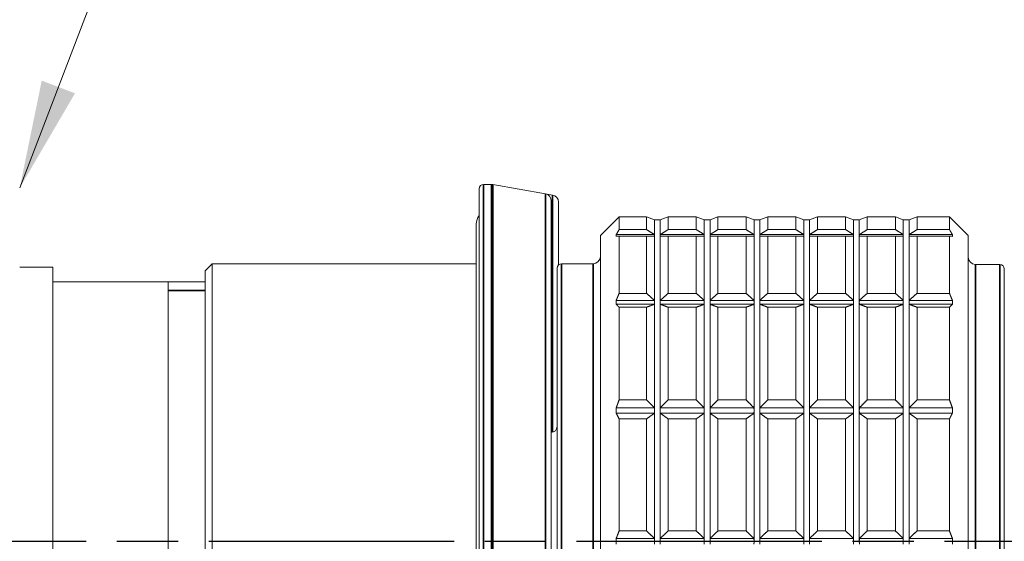
# Model space of a CAD drawing. Units: millimetres. Extents: x 24 to 867, y 24 to 614.
# Drawn here: x 131 to 199, y 145 to 181 of the extents above; entities that cross this region are included whole.
import ezdxf

# ---------------------------------------------------------------- set-up
doc = ezdxf.new("R2010")
doc.units = ezdxf.units.MM
doc.header["$LTSCALE"] = 3
doc.linetypes.add('CHAIN', pattern=[0.3543, 0.2362, -0.0295, 0.0591, -0.0295])
doc.linetypes.add('DASH_DOT', pattern=[0.182, 0.1181, -0.0295, 0.0049, -0.0295])
doc.layers.add('Centerline (ISO)', color=1, linetype='DASH_DOT', lineweight=25, true_color=0xff0000)
for name, color, linetype, lineweight in [('Symbol (ISO)', 7, 'Continuous', 25), ('Visible (ISO)', 7, 'Continuous', 18), ('Visible Narrow (ISO)', 7, 'Continuous', 35)]:
    doc.layers.add(name, color=color, linetype=linetype, lineweight=lineweight)
doc.styles.add('Samuel Heath (ISO)', font='tahoma.ttf')
doc.dimstyles.new('Samuel Heath (ISO)$7', dxfattribs={"dimscale": 3, "dimtxt": 3, "dimasz": 2.5, "dimexe": 1, "dimexo": 1.5, "dimgap": 0.762, "dimtad": 0, "dimtih": 1, "dimtoh": 1, "dimrnd": 1e-08, "dimzin": 0, "dimdsep": 46, "dimtxsty": 'Samuel Heath (ISO)', "dimcen": 0.09, "dimdle": 10, "dimclrd": 256, "dimclre": 256, "dimclrt": 256, "dimazin": 0, "dimtfac": 1, "dimtmove": 0, "dimatfit": 3, "dimfxl": 1, "dimtolj": 1, "dimtzin": 0, "dimlwd": 15, "dimlwe": 15, "dimarcsym": 0})

msp = doc.modelspace()

# ---------------------------------------------------------------- linework, layer by layer
at = {"layer": 'Centerline (ISO)', "linetype": 'CHAIN', "ltscale": 23.990969}
msp.add_line((67.441, 144.5863), (308.1836, 144.5863), dxfattribs=at)
at = {"layer": 'Visible (ISO)'}
for p, q in [((163.5398, 169.3363), (162.9836, 169.3363)), ((167.2704, 168.6862), (163.6266, 169.3287)), ((162.6836, 120.1363), (162.6836, 169.0363)), ((167.7704, 168.598), (167.2704, 168.6862)), ((167.6836, 168.1938), (167.6836, 120.9788)), ((168.1836, 168.1056), (168.1836, 163.7599)), ((162.4836, 166.5863), (162.4836, 122.5863)), ((171.0836, 165.7863), (172.3836, 167.0863)), ((172.3836, 167.0863), (172.3836, 166.196)), ((174.2846, 167.0863), (172.3836, 167.0863)), ((174.2846, 167.0863), (174.2846, 166.196)), ((174.8341, 166.8863), (174.2846, 167.0863)), ((174.8341, 166.8863), (174.8341, 165.7949)), ((175.2341, 166.8863), (174.8341, 166.8863)), ((175.2341, 166.8863), (175.7836, 167.0863)), ((175.2341, 166.8863), (175.2341, 165.7949)), ((175.7836, 166.196), (175.7836, 167.0863)), ((177.7346, 167.0863), (175.7836, 167.0863)), ((177.7346, 167.0863), (177.7346, 166.196)), ((178.2841, 166.8863), (177.7346, 167.0863)), ((178.2841, 166.8863), (178.2841, 165.7949)), ((178.6841, 166.8863), (178.2841, 166.8863)), ((178.6841, 166.8863), (179.2336, 167.0863)), ((178.6841, 166.8863), (178.6841, 165.7949)), ((179.2336, 166.196), (179.2336, 167.0863)), ((181.1846, 167.0863), (179.2336, 167.0863)), ((181.1846, 167.0863), (181.1846, 166.196)), ((181.7341, 166.8863), (181.1846, 167.0863)), ((181.7341, 166.8863), (181.7341, 165.7949)), ((182.1341, 166.8863), (181.7341, 166.8863)), ((182.1341, 166.8863), (182.6836, 167.0863)), ((182.1341, 166.8863), (182.1341, 165.7949)), ((182.6836, 166.196), (182.6836, 167.0863)), ((184.6346, 167.0863), (182.6836, 167.0863)), ((184.6346, 167.0863), (184.6346, 166.196)), ((185.1841, 166.8863), (184.6346, 167.0863)), ((185.1841, 166.8863), (185.1841, 165.7949)), ((185.5841, 166.8863), (185.1841, 166.8863)), ((185.5841, 166.8863), (186.1336, 167.0863)), ((185.5841, 166.8863), (185.5841, 165.7949)), ((186.1336, 166.196), (186.1336, 167.0863)), ((188.0846, 167.0863), (186.1336, 167.0863)), ((188.0846, 167.0863), (188.0846, 166.196)), ((188.6341, 166.8863), (188.0846, 167.0863)), ((188.6341, 166.8863), (188.6341, 165.7949)), ((189.0341, 166.8863), (188.6341, 166.8863)), ((189.0341, 166.8863), (189.5836, 167.0863)), ((189.0341, 166.8863), (189.0341, 165.7949)), ((189.5836, 166.196), (189.5836, 167.0863)), ((191.5346, 167.0863), (189.5836, 167.0863)), ((191.5346, 167.0863), (191.5346, 166.196)), ((192.0841, 166.8863), (191.5346, 167.0863)), ((192.0841, 166.8863), (192.0841, 165.7949)), ((192.4841, 166.8863), (192.0841, 166.8863)), ((192.4841, 166.8863), (193.0336, 167.0863)), ((192.4841, 166.8863), (192.4841, 165.7949)), ((193.0336, 166.196), (193.0336, 167.0863)), ((195.2836, 167.0863), (193.0336, 167.0863)), ((195.2836, 166.196), (195.2836, 167.0863)), ((196.5836, 165.7863), (195.2836, 167.0863)), ((174.8316, 165.8567), (172.1845, 165.8567)), ((172.3836, 166.196), (174.2846, 166.196)), ((178.2816, 165.8567), (175.2365, 165.8567)), ((175.7836, 166.196), (177.7346, 166.196)), ((181.7316, 165.8567), (178.6865, 165.8567)), ((179.2336, 166.196), (181.1846, 166.196)), ((185.1816, 165.8567), (182.1365, 165.8567)), ((182.6836, 166.196), (184.6346, 166.196)), ((188.6316, 165.8567), (185.5865, 165.8567)), ((186.1336, 166.196), (188.0846, 166.196)), ((192.0816, 165.8567), (189.0365, 165.8567)), ((189.5836, 166.196), (191.5346, 166.196)), ((195.4827, 165.8567), (192.4865, 165.8567)), ((193.0336, 166.196), (195.2836, 166.196)), ((171.0836, 123.3863), (171.0836, 165.7863)), ((172.3836, 165.7523), (172.3836, 161.779)), ((174.2846, 165.7523), (172.3836, 165.7523)), ((174.2846, 165.7523), (174.2846, 161.779)), ((174.8341, 165.7949), (174.8341, 161.1584)), ((175.2341, 165.7949), (175.2341, 161.1584)), ((175.7836, 161.779), (175.7836, 165.7523)), ((177.7346, 165.7523), (175.7836, 165.7523)), ((177.7346, 165.7523), (177.7346, 161.779)), ((178.2841, 165.7949), (178.2841, 161.1584)), ((178.6841, 165.7949), (178.6841, 161.1584)), ((179.2336, 161.779), (179.2336, 165.7523)), ((181.1846, 165.7523), (179.2336, 165.7523)), ((181.1846, 165.7523), (181.1846, 161.779)), ((181.7341, 165.7949), (181.7341, 161.1584)), ((182.1341, 165.7949), (182.1341, 161.1584)), ((182.6836, 161.779), (182.6836, 165.7523)), ((184.6346, 165.7523), (182.6836, 165.7523)), ((184.6346, 165.7523), (184.6346, 161.779)), ((185.1841, 165.7949), (185.1841, 161.1584)), ((185.5841, 165.7949), (185.5841, 161.1584)), ((186.1336, 161.779), (186.1336, 165.7523)), ((188.0846, 165.7523), (186.1336, 165.7523)), ((188.0846, 165.7523), (188.0846, 161.779)), ((188.6341, 165.7949), (188.6341, 161.1584)), ((189.0341, 165.7949), (189.0341, 161.1584)), ((189.5836, 161.779), (189.5836, 165.7523)), ((191.5346, 165.7523), (189.5836, 165.7523)), ((191.5346, 165.7523), (191.5346, 161.779)), ((192.0841, 165.7949), (192.0841, 161.1584)), ((192.4841, 165.7949), (192.4841, 161.1584)), ((193.0336, 161.779), (193.0336, 165.7523)), ((195.2836, 165.7523), (193.0336, 165.7523)), ((195.2836, 161.779), (195.2836, 165.7523)), ((196.5836, 165.7863), (196.5836, 123.3863)), ((143.6836, 163.3363), (144.1836, 163.8363)), ((144.1836, 163.8363), (144.1836, 125.3363)), ((162.4836, 163.8363), (144.1836, 163.8363)), ((170.5836, 163.8363), (168.3836, 163.8363)), ((133.1336, 163.5863), (130.8336, 163.5863)), ((133.1336, 163.5863), (133.1336, 125.5863)), ((143.6836, 125.8363), (143.6836, 163.3363)), ((168.0836, 125.6363), (168.0836, 163.5363)), ((198.7836, 163.7863), (197.0836, 163.7863)), ((199.0836, 163.4863), (199.0836, 125.6863)), ((143.6836, 162.5863), (133.1336, 162.5863)), ((141.1336, 126.5863), (141.1336, 162.5863)), ((172.3836, 161.779), (174.2846, 161.779)), ((175.7836, 161.779), (177.7346, 161.779)), ((179.2336, 161.779), (181.1846, 161.779)), ((182.6836, 161.779), (184.6346, 161.779)), ((186.1336, 161.779), (188.0846, 161.779)), ((189.5836, 161.779), (191.5346, 161.779)), ((193.0336, 161.779), (195.2836, 161.779)), ((174.8316, 161.2923), (172.1845, 161.2923)), ((174.8341, 161.1584), (174.8341, 153.6565)), ((175.2341, 161.1584), (175.2341, 153.6565)), ((178.2816, 161.2923), (175.2365, 161.2923)), ((178.2841, 161.1584), (178.2841, 153.6565)), ((178.6841, 161.1584), (178.6841, 153.6565)), ((181.7316, 161.2923), (178.6865, 161.2923)), ((181.7341, 161.1584), (181.7341, 153.6565)), ((182.1341, 161.1584), (182.1341, 153.6565)), ((185.1816, 161.2923), (182.1365, 161.2923)), ((185.1841, 161.1584), (185.1841, 153.6565)), ((185.5841, 161.1584), (185.5841, 153.6565)), ((188.6316, 161.2923), (185.5865, 161.2923)), ((188.6341, 161.1584), (188.6341, 153.6565)), ((189.0341, 161.1584), (189.0341, 153.6565)), ((192.0816, 161.2923), (189.0365, 161.2923)), ((192.0841, 161.1584), (192.0841, 153.6565)), ((192.4841, 161.1584), (192.4841, 153.6565)), ((195.4827, 161.2923), (192.4865, 161.2923)), ((174.8316, 161.0246), (172.1845, 161.0246)), ((172.3836, 160.8181), (172.3836, 154.3891)), ((174.2846, 160.8181), (172.3836, 160.8181)), ((174.2846, 160.8181), (174.2846, 154.3891)), ((178.2816, 161.0246), (175.2365, 161.0246)), ((175.7836, 154.3891), (175.7836, 160.8181)), ((177.7346, 160.8181), (175.7836, 160.8181)), ((177.7346, 160.8181), (177.7346, 154.3891)), ((181.7316, 161.0246), (178.6865, 161.0246)), ((179.2336, 154.3891), (179.2336, 160.8181)), ((181.1846, 160.8181), (179.2336, 160.8181)), ((181.1846, 160.8181), (181.1846, 154.3891)), ((185.1816, 161.0246), (182.1365, 161.0246)), ((182.6836, 154.3891), (182.6836, 160.8181)), ((184.6346, 160.8181), (182.6836, 160.8181)), ((184.6346, 160.8181), (184.6346, 154.3891)), ((188.6316, 161.0246), (185.5865, 161.0246)), ((186.1336, 154.3891), (186.1336, 160.8181)), ((188.0846, 160.8181), (186.1336, 160.8181)), ((188.0846, 160.8181), (188.0846, 154.3891)), ((192.0816, 161.0246), (189.0365, 161.0246)), ((189.5836, 154.3891), (189.5836, 160.8181)), ((191.5346, 160.8181), (189.5836, 160.8181)), ((191.5346, 160.8181), (191.5346, 154.3891)), ((195.4827, 161.0246), (192.4865, 161.0246)), ((193.0336, 154.3891), (193.0336, 160.8181)), ((195.2836, 160.8181), (193.0336, 160.8181)), ((195.2836, 154.3891), (195.2836, 160.8181)), ((172.3836, 154.3891), (174.2846, 154.3891)), ((175.7836, 154.3891), (177.7346, 154.3891)), ((179.2336, 154.3891), (181.1846, 154.3891)), ((182.6836, 154.3891), (184.6346, 154.3891)), ((186.1336, 154.3891), (188.0846, 154.3891)), ((189.5836, 154.3891), (191.5346, 154.3891)), ((193.0336, 154.3891), (195.2836, 154.3891)), ((174.8316, 153.8392), (172.1845, 153.8392)), ((174.8341, 153.6565), (174.8341, 144.5863)), ((175.2341, 153.6565), (175.2341, 144.5863)), ((178.2816, 153.8392), (175.2365, 153.8392)), ((178.2841, 153.6565), (178.2841, 144.5863)), ((178.6841, 153.6565), (178.6841, 144.5863)), ((181.7316, 153.8392), (178.6865, 153.8392)), ((181.7341, 153.6565), (181.7341, 144.5863)), ((182.1341, 153.6565), (182.1341, 144.5863)), ((185.1816, 153.8392), (182.1365, 153.8392)), ((185.1841, 153.6565), (185.1841, 144.5863)), ((185.5841, 153.6565), (185.5841, 144.5863)), ((188.6316, 153.8392), (185.5865, 153.8392)), ((188.6341, 153.6565), (188.6341, 144.5863)), ((189.0341, 153.6565), (189.0341, 144.5863)), ((192.0816, 153.8392), (189.0365, 153.8392)), ((192.0841, 153.6565), (192.0841, 144.5863)), ((192.4841, 153.6565), (192.4841, 144.5863)), ((195.4827, 153.8392), (192.4865, 153.8392)), ((174.8316, 153.4738), (172.1845, 153.4738)), ((172.3836, 153.0773), (172.3836, 145.3043)), ((174.2846, 153.0773), (172.3836, 153.0773)), ((174.2846, 153.0773), (174.2846, 145.3043)), ((178.2816, 153.4738), (175.2365, 153.4738)), ((175.7836, 145.3043), (175.7836, 153.0773)), ((177.7346, 153.0773), (175.7836, 153.0773)), ((177.7346, 153.0773), (177.7346, 145.3043)), ((181.7316, 153.4738), (178.6865, 153.4738)), ((179.2336, 145.3043), (179.2336, 153.0773)), ((181.1846, 153.0773), (179.2336, 153.0773)), ((181.1846, 153.0773), (181.1846, 145.3043)), ((185.1816, 153.4738), (182.1365, 153.4738)), ((182.6836, 145.3043), (182.6836, 153.0773)), ((184.6346, 153.0773), (182.6836, 153.0773)), ((184.6346, 153.0773), (184.6346, 145.3043)), ((188.6316, 153.4738), (185.5865, 153.4738)), ((186.1336, 145.3043), (186.1336, 153.0773)), ((188.0846, 153.0773), (186.1336, 153.0773)), ((188.0846, 153.0773), (188.0846, 145.3043)), ((192.0816, 153.4738), (189.0365, 153.4738)), ((189.5836, 145.3043), (189.5836, 153.0773)), ((191.5346, 153.0773), (189.5836, 153.0773)), ((191.5346, 153.0773), (191.5346, 145.3043)), ((195.4827, 153.4738), (192.4865, 153.4738)), ((193.0336, 145.3043), (193.0336, 153.0773)), ((195.2836, 153.0773), (193.0336, 153.0773)), ((195.2836, 145.3043), (195.2836, 153.0773)), ((174.8316, 144.7863), (172.1845, 144.7863)), ((172.3836, 145.3043), (174.2846, 145.3043)), ((178.2816, 144.7863), (175.2365, 144.7863)), ((175.7836, 145.3043), (177.7346, 145.3043)), ((181.7316, 144.7863), (178.6865, 144.7863)), ((179.2336, 145.3043), (181.1846, 145.3043)), ((185.1816, 144.7863), (182.1365, 144.7863)), ((182.6836, 145.3043), (184.6346, 145.3043)), ((188.6316, 144.7863), (185.5865, 144.7863)), ((186.1336, 145.3043), (188.0846, 145.3043)), ((192.0816, 144.7863), (189.0365, 144.7863)), ((189.5836, 145.3043), (191.5346, 145.3043)), ((195.4827, 144.7863), (192.4865, 144.7863)), ((193.0336, 145.3043), (195.2836, 145.3043))]:
    msp.add_line(p, q, dxfattribs=at)
for centre, radius, start, end in [((162.9836, 169.0363), 0.3, 90, 180), ((163.5398, 168.8363), 0.5, 80, 90), ((167.1836, 168.1938), 0.5, 0, 80), ((167.6836, 168.1056), 0.5, 0, 80), ((163.4836, 166.5863), 1, 143.130102, 180), ((168.3836, 163.5363), 0.3, 90, 180), ((170.5836, 164.3363), 0.5, 270, 0), ((197.0836, 164.2863), 0.5, 180, 270), ((198.7836, 163.4863), 0.3, 0, 90), ((167.6836, 152.5363), 0.4, 270, 0)]:
    msp.add_arc(centre, radius, start, end, dxfattribs=at)
for points, weights in [([(172.1845, 165.7331), (172.1827, 165.7949), (172.1845, 165.8567)], [1.00446410658, 1.00450450329, 1.00446410658]), ([(172.1845, 165.8567), (172.2806, 166.0256), (172.3836, 166.196)], [1, 1.00007570987, 1]), ([(174.8316, 165.8567), (174.5674, 166.0256), (174.2846, 166.196)], [1.00000070618, 1.00007606298, 1]), ([(174.8341, 165.7949), (174.8341, 165.8258), (174.8316, 165.8567)], [1, 1.00014999717, 1.00027990262]), ([(175.2365, 165.8567), (175.2341, 165.8258), (175.2341, 165.7949)], [1.00027990262, 1.00014999717, 1]), ([(175.7836, 166.196), (175.5007, 166.0256), (175.2365, 165.8567)], [1, 1.00007606298, 1.00000070618]), ([(178.2816, 165.8567), (178.0174, 166.0256), (177.7346, 166.196)], [1.00000070618, 1.00007606299, 1]), ([(178.2841, 165.7949), (178.2841, 165.8258), (178.2816, 165.8567)], [1, 1.00014999717, 1.00027990262]), ([(178.6865, 165.8567), (178.6841, 165.8258), (178.6841, 165.7949)], [1.00027990262, 1.00014999717, 1]), ([(179.2336, 166.196), (178.9507, 166.0256), (178.6865, 165.8567)], [1, 1.00007606299, 1.00000070618]), ([(181.7316, 165.8567), (181.4674, 166.0256), (181.1846, 166.196)], [1.00000070618, 1.00007606298, 1]), ([(181.7341, 165.7949), (181.7341, 165.8258), (181.7316, 165.8567)], [1, 1.00014999717, 1.00027990262]), ([(182.1365, 165.8567), (182.1341, 165.8258), (182.1341, 165.7949)], [1.00027990262, 1.00014999717, 1]), ([(182.6836, 166.196), (182.4007, 166.0256), (182.1365, 165.8567)], [1, 1.00007606298, 1.00000070618]), ([(185.1816, 165.8567), (184.9174, 166.0256), (184.6346, 166.196)], [1.00000070618, 1.00007606298, 1]), ([(185.1841, 165.7949), (185.1841, 165.8258), (185.1816, 165.8567)], [1, 1.00014999717, 1.00027990262]), ([(185.5865, 165.8567), (185.5841, 165.8258), (185.5841, 165.7949)], [1.00027990262, 1.00014999717, 1]), ([(186.1336, 166.196), (185.8507, 166.0256), (185.5865, 165.8567)], [1, 1.00007606298, 1.00000070618]), ([(188.6316, 165.8567), (188.3674, 166.0256), (188.0846, 166.196)], [1.00000070618, 1.00007606298, 1]), ([(188.6341, 165.7949), (188.6341, 165.8258), (188.6316, 165.8567)], [1, 1.00014999717, 1.00027990262]), ([(189.0365, 165.8567), (189.0341, 165.8258), (189.0341, 165.7949)], [1.00027990262, 1.00014999717, 1]), ([(189.5836, 166.196), (189.3007, 166.0256), (189.0365, 165.8567)], [1, 1.00007606298, 1.00000070618]), ([(192.0816, 165.8567), (191.8174, 166.0256), (191.5346, 166.196)], [1.00000070618, 1.00007606297, 1]), ([(192.0841, 165.7949), (192.0841, 165.8258), (192.0816, 165.8567)], [1, 1.00014999717, 1.00027990262]), ([(192.4865, 165.8567), (192.4841, 165.8258), (192.4841, 165.7949)], [1.00027990262, 1.00014999717, 1]), ([(193.0336, 166.196), (192.7507, 166.0256), (192.4865, 165.8567)], [1, 1.00007606297, 1.00000070618]), ([(195.2836, 166.196), (195.3865, 166.0256), (195.4827, 165.8567)], [1, 1.00007570987, 1]), ([(195.4827, 165.8567), (195.4845, 165.7949), (195.4827, 165.7331)], [1.00446410658, 1.00450450329, 1.00446410658]), ([(172.3836, 165.7523), (172.2806, 165.7426), (172.1845, 165.7331)], [1, 1.00007570986, 1]), ([(174.2846, 165.7523), (174.5674, 165.7426), (174.8316, 165.7331)], [1, 1.00007606297, 1.00000070618]), ([(174.8316, 165.7331), (174.8341, 165.764), (174.8341, 165.7949)], [1.00027990262, 1.00014999717, 1]), ([(175.2341, 165.7949), (175.2341, 165.764), (175.2365, 165.7331)], [1, 1.00014999717, 1.00027990262]), ([(175.2365, 165.7331), (175.5007, 165.7426), (175.7836, 165.7523)], [1.00000070618, 1.00007606298, 1]), ([(177.7346, 165.7523), (178.0174, 165.7426), (178.2816, 165.7331)], [1, 1.00007606298, 1.00000070618]), ([(178.2816, 165.7331), (178.2841, 165.764), (178.2841, 165.7949)], [1.00027990262, 1.00014999717, 1]), ([(178.6841, 165.7949), (178.6841, 165.764), (178.6865, 165.7331)], [1, 1.00014999717, 1.00027990262]), ([(178.6865, 165.7331), (178.9507, 165.7426), (179.2336, 165.7523)], [1.00000070618, 1.00007606298, 1]), ([(181.1846, 165.7523), (181.4674, 165.7426), (181.7316, 165.7331)], [1, 1.00007606298, 1.00000070618]), ([(181.7316, 165.7331), (181.7341, 165.764), (181.7341, 165.7949)], [1.00027990262, 1.00014999717, 1]), ([(182.1341, 165.7949), (182.1341, 165.764), (182.1365, 165.7331)], [1, 1.00014999717, 1.00027990262]), ([(182.1365, 165.7331), (182.4007, 165.7426), (182.6836, 165.7523)], [1.00000070618, 1.00007606298, 1]), ([(184.6346, 165.7523), (184.9174, 165.7426), (185.1816, 165.7331)], [1, 1.00007606298, 1.00000070618]), ([(185.1816, 165.7331), (185.1841, 165.764), (185.1841, 165.7949)], [1.00027990262, 1.00014999717, 1]), ([(185.5841, 165.7949), (185.5841, 165.764), (185.5865, 165.7331)], [1, 1.00014999717, 1.00027990262]), ([(185.5865, 165.7331), (185.8507, 165.7426), (186.1336, 165.7523)], [1.00000070618, 1.00007606298, 1]), ([(188.0846, 165.7523), (188.3674, 165.7426), (188.6316, 165.7331)], [1, 1.00007606298, 1.00000070618]), ([(188.6316, 165.7331), (188.6341, 165.764), (188.6341, 165.7949)], [1.00027990262, 1.00014999717, 1]), ([(189.0341, 165.7949), (189.0341, 165.764), (189.0365, 165.7331)], [1, 1.00014999717, 1.00027990262]), ([(189.0365, 165.7331), (189.3007, 165.7426), (189.5836, 165.7523)], [1.00000070618, 1.00007606298, 1]), ([(191.5346, 165.7523), (191.8174, 165.7426), (192.0816, 165.7331)], [1, 1.00007606297, 1.00000070617]), ([(192.0816, 165.7331), (192.0841, 165.764), (192.0841, 165.7949)], [1.00027990262, 1.00014999717, 1]), ([(192.4841, 165.7949), (192.4841, 165.764), (192.4865, 165.7331)], [1, 1.00014999717, 1.00027990262]), ([(192.4865, 165.7331), (192.7507, 165.7426), (193.0336, 165.7523)], [1.00000070617, 1.00007606297, 1]), ([(195.4827, 165.7331), (195.3865, 165.7426), (195.2836, 165.7523)], [1, 1.00007570986, 1]), ([(172.1845, 161.2923), (172.2806, 161.5345), (172.3836, 161.779)], [1, 1.00007570987, 1]), ([(174.8316, 161.2923), (174.5674, 161.5345), (174.2846, 161.779)], [1.00000070618, 1.00007606298, 1]), ([(175.7836, 161.779), (175.5007, 161.5345), (175.2365, 161.2923)], [1, 1.00007606298, 1.00000070618]), ([(178.2816, 161.2923), (178.0174, 161.5345), (177.7346, 161.779)], [1.00000070618, 1.00007606298, 1]), ([(179.2336, 161.779), (178.9507, 161.5345), (178.6865, 161.2923)], [1, 1.00007606298, 1.00000070618]), ([(181.7316, 161.2923), (181.4674, 161.5345), (181.1846, 161.779)], [1.00000070618, 1.00007606298, 1]), ([(182.6836, 161.779), (182.4007, 161.5345), (182.1365, 161.2923)], [1, 1.00007606298, 1.00000070618]), ([(185.1816, 161.2923), (184.9174, 161.5345), (184.6346, 161.779)], [1.00000070618, 1.00007606298, 1]), ([(186.1336, 161.779), (185.8507, 161.5345), (185.5865, 161.2923)], [1, 1.00007606298, 1.00000070618]), ([(188.6316, 161.2923), (188.3674, 161.5345), (188.0846, 161.779)], [1.00000070618, 1.00007606298, 1]), ([(189.5836, 161.779), (189.3007, 161.5345), (189.0365, 161.2923)], [1, 1.00007606298, 1.00000070618]), ([(192.0816, 161.2923), (191.8174, 161.5345), (191.5346, 161.779)], [1.00000070618, 1.00007606298, 1]), ([(193.0336, 161.779), (192.7507, 161.5345), (192.4865, 161.2923)], [1, 1.00007606298, 1.00000070618]), ([(195.2836, 161.779), (195.3865, 161.5345), (195.4827, 161.2923)], [1, 1.00007570986, 1]), ([(172.1845, 161.0246), (172.1827, 161.1584), (172.1845, 161.2923)], [1.00446410658, 1.00450450329, 1.00446410658]), ([(174.8341, 161.1584), (174.8341, 161.2253), (174.8316, 161.2923)], [1, 1.00014999717, 1.00027990262]), ([(174.8316, 161.0246), (174.8341, 161.0915), (174.8341, 161.1584)], [1.00027990262, 1.00014999717, 1]), ([(175.2365, 161.2923), (175.2341, 161.2253), (175.2341, 161.1584)], [1.00027990262, 1.00014999717, 1]), ([(175.2341, 161.1584), (175.2341, 161.0915), (175.2365, 161.0246)], [1, 1.00014999717, 1.00027990262]), ([(178.2841, 161.1584), (178.2841, 161.2253), (178.2816, 161.2923)], [1, 1.00014999717, 1.00027990262]), ([(178.2816, 161.0246), (178.2841, 161.0915), (178.2841, 161.1584)], [1.00027990262, 1.00014999717, 1]), ([(178.6865, 161.2923), (178.6841, 161.2253), (178.6841, 161.1584)], [1.00027990262, 1.00014999717, 1]), ([(178.6841, 161.1584), (178.6841, 161.0915), (178.6865, 161.0246)], [1, 1.00014999717, 1.00027990262]), ([(181.7341, 161.1584), (181.7341, 161.2253), (181.7316, 161.2923)], [1, 1.00014999717, 1.00027990262]), ([(181.7316, 161.0246), (181.7341, 161.0915), (181.7341, 161.1584)], [1.00027990262, 1.00014999717, 1]), ([(182.1365, 161.2923), (182.1341, 161.2253), (182.1341, 161.1584)], [1.00027990262, 1.00014999717, 1]), ([(182.1341, 161.1584), (182.1341, 161.0915), (182.1365, 161.0246)], [1, 1.00014999717, 1.00027990262]), ([(185.1841, 161.1584), (185.1841, 161.2253), (185.1816, 161.2923)], [1, 1.00014999717, 1.00027990262]), ([(185.1816, 161.0246), (185.1841, 161.0915), (185.1841, 161.1584)], [1.00027990262, 1.00014999717, 1]), ([(185.5865, 161.2923), (185.5841, 161.2253), (185.5841, 161.1584)], [1.00027990262, 1.00014999717, 1]), ([(185.5841, 161.1584), (185.5841, 161.0915), (185.5865, 161.0246)], [1, 1.00014999717, 1.00027990262]), ([(188.6341, 161.1584), (188.6341, 161.2253), (188.6316, 161.2923)], [1, 1.00014999717, 1.00027990262]), ([(188.6316, 161.0246), (188.6341, 161.0915), (188.6341, 161.1584)], [1.00027990262, 1.00014999717, 1]), ([(189.0365, 161.2923), (189.0341, 161.2253), (189.0341, 161.1584)], [1.00027990262, 1.00014999717, 1]), ([(189.0341, 161.1584), (189.0341, 161.0915), (189.0365, 161.0246)], [1, 1.00014999717, 1.00027990262]), ([(192.0841, 161.1584), (192.0841, 161.2253), (192.0816, 161.2923)], [1, 1.00014999717, 1.00027990262]), ([(192.0816, 161.0246), (192.0841, 161.0915), (192.0841, 161.1584)], [1.00027990262, 1.00014999717, 1]), ([(192.4865, 161.2923), (192.4841, 161.2253), (192.4841, 161.1584)], [1.00027990262, 1.00014999717, 1]), ([(192.4841, 161.1584), (192.4841, 161.0915), (192.4865, 161.0246)], [1, 1.00014999717, 1.00027990262]), ([(195.4827, 161.2923), (195.4845, 161.1584), (195.4827, 161.0246)], [1.00446410658, 1.00450450329, 1.00446410658]), ([(172.3836, 160.8181), (172.2806, 160.9218), (172.1845, 161.0246)], [1, 1.00007570986, 1]), ([(174.2846, 160.8181), (174.5674, 160.9218), (174.8316, 161.0246)], [1, 1.00007606298, 1.00000070618]), ([(175.2365, 161.0246), (175.5007, 160.9218), (175.7836, 160.8181)], [1.00000070618, 1.00007606299, 1]), ([(177.7346, 160.8181), (178.0174, 160.9218), (178.2816, 161.0246)], [1, 1.00007606298, 1.00000070618]), ([(178.6865, 161.0246), (178.9507, 160.9218), (179.2336, 160.8181)], [1.00000070618, 1.00007606299, 1]), ([(181.1846, 160.8181), (181.4674, 160.9218), (181.7316, 161.0246)], [1, 1.00007606298, 1.00000070618]), ([(182.1365, 161.0246), (182.4007, 160.9218), (182.6836, 160.8181)], [1.00000070618, 1.00007606298, 1]), ([(184.6346, 160.8181), (184.9174, 160.9218), (185.1816, 161.0246)], [1, 1.00007606298, 1.00000070618]), ([(185.5865, 161.0246), (185.8507, 160.9218), (186.1336, 160.8181)], [1.00000070618, 1.00007606298, 1]), ([(188.0846, 160.8181), (188.3674, 160.9218), (188.6316, 161.0246)], [1, 1.00007606298, 1.00000070618]), ([(189.0365, 161.0246), (189.3007, 160.9218), (189.5836, 160.8181)], [1.00000070618, 1.00007606298, 1]), ([(191.5346, 160.8181), (191.8174, 160.9218), (192.0816, 161.0246)], [1, 1.00007606298, 1.00000070618]), ([(192.4865, 161.0246), (192.7507, 160.9218), (193.0336, 160.8181)], [1.00000070618, 1.00007606298, 1]), ([(195.4827, 161.0246), (195.3865, 160.9218), (195.2836, 160.8181)], [1, 1.00007570987, 1]), ([(172.1845, 153.8392), (172.2806, 154.113), (172.3836, 154.3891)], [1, 1.00007570987, 1]), ([(174.8316, 153.8392), (174.5674, 154.113), (174.2846, 154.3891)], [1.00000070618, 1.00007606298, 1]), ([(175.7836, 154.3891), (175.5007, 154.113), (175.2365, 153.8392)], [1, 1.00007606297, 1.00000070618]), ([(178.2816, 153.8392), (178.0174, 154.113), (177.7346, 154.3891)], [1.00000070618, 1.00007606297, 1]), ([(179.2336, 154.3891), (178.9507, 154.113), (178.6865, 153.8392)], [1, 1.00007606298, 1.00000070618]), ([(181.7316, 153.8392), (181.4674, 154.113), (181.1846, 154.3891)], [1.00000070618, 1.00007606298, 1]), ([(182.6836, 154.3891), (182.4007, 154.113), (182.1365, 153.8392)], [1, 1.00007606298, 1.00000070618]), ([(185.1816, 153.8392), (184.9174, 154.113), (184.6346, 154.3891)], [1.00000070618, 1.00007606298, 1]), ([(186.1336, 154.3891), (185.8507, 154.113), (185.5865, 153.8392)], [1, 1.00007606298, 1.00000070618]), ([(188.6316, 153.8392), (188.3674, 154.113), (188.0846, 154.3891)], [1.00000070618, 1.00007606298, 1]), ([(189.5836, 154.3891), (189.3007, 154.113), (189.0365, 153.8392)], [1, 1.00007606298, 1.00000070618]), ([(192.0816, 153.8392), (191.8174, 154.113), (191.5346, 154.3891)], [1.00000070618, 1.00007606298, 1]), ([(193.0336, 154.3891), (192.7507, 154.113), (192.4865, 153.8392)], [1, 1.00007606298, 1.00000070618]), ([(195.2836, 154.3891), (195.3865, 154.113), (195.4827, 153.8392)], [1, 1.00007570987, 1]), ([(172.1845, 153.4738), (172.1827, 153.6565), (172.1845, 153.8392)], [1.00446410658, 1.00450450329, 1.00446410658]), ([(174.8341, 153.6565), (174.8341, 153.7479), (174.8316, 153.8392)], [1, 1.00014999717, 1.00027990262]), ([(174.8316, 153.4738), (174.8341, 153.5652), (174.8341, 153.6565)], [1.00027990262, 1.00014999717, 1]), ([(175.2365, 153.8392), (175.2341, 153.7479), (175.2341, 153.6565)], [1.00027990262, 1.00014999717, 1]), ([(175.2341, 153.6565), (175.2341, 153.5652), (175.2365, 153.4738)], [1, 1.00014999717, 1.00027990262]), ([(178.2841, 153.6565), (178.2841, 153.7479), (178.2816, 153.8392)], [1, 1.00014999717, 1.00027990262]), ([(178.2816, 153.4738), (178.2841, 153.5652), (178.2841, 153.6565)], [1.00027990262, 1.00014999717, 1]), ([(178.6865, 153.8392), (178.6841, 153.7479), (178.6841, 153.6565)], [1.00027990262, 1.00014999717, 1]), ([(178.6841, 153.6565), (178.6841, 153.5652), (178.6865, 153.4738)], [1, 1.00014999717, 1.00027990262]), ([(181.7341, 153.6565), (181.7341, 153.7479), (181.7316, 153.8392)], [1, 1.00014999717, 1.00027990262]), ([(181.7316, 153.4738), (181.7341, 153.5652), (181.7341, 153.6565)], [1.00027990262, 1.00014999717, 1]), ([(182.1365, 153.8392), (182.1341, 153.7479), (182.1341, 153.6565)], [1.00027990262, 1.00014999717, 1]), ([(182.1341, 153.6565), (182.1341, 153.5652), (182.1365, 153.4738)], [1, 1.00014999717, 1.00027990262]), ([(185.1841, 153.6565), (185.1841, 153.7479), (185.1816, 153.8392)], [1, 1.00014999717, 1.00027990262]), ([(185.1816, 153.4738), (185.1841, 153.5652), (185.1841, 153.6565)], [1.00027990262, 1.00014999717, 1]), ([(185.5865, 153.8392), (185.5841, 153.7479), (185.5841, 153.6565)], [1.00027990262, 1.00014999717, 1]), ([(185.5841, 153.6565), (185.5841, 153.5652), (185.5865, 153.4738)], [1, 1.00014999717, 1.00027990262]), ([(188.6341, 153.6565), (188.6341, 153.7479), (188.6316, 153.8392)], [1, 1.00014999717, 1.00027990262]), ([(188.6316, 153.4738), (188.6341, 153.5652), (188.6341, 153.6565)], [1.00027990262, 1.00014999717, 1]), ([(189.0365, 153.8392), (189.0341, 153.7479), (189.0341, 153.6565)], [1.00027990262, 1.00014999717, 1]), ([(189.0341, 153.6565), (189.0341, 153.5652), (189.0365, 153.4738)], [1, 1.00014999717, 1.00027990262]), ([(192.0841, 153.6565), (192.0841, 153.7479), (192.0816, 153.8392)], [1, 1.00014999717, 1.00027990262]), ([(192.0816, 153.4738), (192.0841, 153.5652), (192.0841, 153.6565)], [1.00027990262, 1.00014999717, 1]), ([(192.4865, 153.8392), (192.4841, 153.7479), (192.4841, 153.6565)], [1.00027990262, 1.00014999717, 1]), ([(192.4841, 153.6565), (192.4841, 153.5652), (192.4865, 153.4738)], [1, 1.00014999717, 1.00027990262]), ([(195.4827, 153.8392), (195.4845, 153.6565), (195.4827, 153.4738)], [1.00446410658, 1.00450450329, 1.00446410658]), ([(172.3836, 153.0773), (172.2806, 153.2764), (172.1845, 153.4738)], [1, 1.00007570986, 1]), ([(174.2846, 153.0773), (174.5674, 153.2764), (174.8316, 153.4738)], [1, 1.00007606297, 1.00000070618]), ([(175.2365, 153.4738), (175.5007, 153.2764), (175.7836, 153.0773)], [1.00000070618, 1.00007606298, 1]), ([(177.7346, 153.0773), (178.0174, 153.2764), (178.2816, 153.4738)], [1, 1.00007606298, 1.00000070618]), ([(178.6865, 153.4738), (178.9507, 153.2764), (179.2336, 153.0773)], [1.00000070618, 1.00007606298, 1]), ([(181.1846, 153.0773), (181.4674, 153.2764), (181.7316, 153.4738)], [1, 1.00007606298, 1.00000070618]), ([(182.1365, 153.4738), (182.4007, 153.2764), (182.6836, 153.0773)], [1.00000070618, 1.00007606298, 1]), ([(184.6346, 153.0773), (184.9174, 153.2764), (185.1816, 153.4738)], [1, 1.00007606298, 1.00000070618]), ([(185.5865, 153.4738), (185.8507, 153.2764), (186.1336, 153.0773)], [1.00000070618, 1.00007606298, 1]), ([(188.0846, 153.0773), (188.3674, 153.2764), (188.6316, 153.4738)], [1, 1.00007606298, 1.00000070618]), ([(189.0365, 153.4738), (189.3007, 153.2764), (189.5836, 153.0773)], [1.00000070618, 1.00007606298, 1]), ([(191.5346, 153.0773), (191.8174, 153.2764), (192.0816, 153.4738)], [1, 1.00007606298, 1.00000070618]), ([(192.4865, 153.4738), (192.7507, 153.2764), (193.0336, 153.0773)], [1.00000070618, 1.00007606298, 1]), ([(195.4827, 153.4738), (195.3865, 153.2764), (195.2836, 153.0773)], [1, 1.00007570986, 1]), ([(172.1845, 144.3863), (172.1827, 144.5863), (172.1845, 144.7863)], [1.00446410658, 1.00450450329, 1.00446410658]), ([(172.1845, 144.7863), (172.2806, 145.0441), (172.3836, 145.3043)], [1.00118697777, 1.00066906766, 1]), ([(174.8316, 144.7863), (174.5674, 145.0441), (174.2846, 145.3043)], [1.00000070618, 1.00007606298, 1]), ([(174.8341, 144.5863), (174.8341, 144.6863), (174.8316, 144.7863)], [1, 1.00014999717, 1.00027990262]), ([(175.2365, 144.7863), (175.2341, 144.6863), (175.2341, 144.5863)], [1.00027990262, 1.00014999717, 1]), ([(175.7836, 145.3043), (175.5007, 145.0441), (175.2365, 144.7863)], [1, 1.00007606299, 1.00000070618]), ([(178.2816, 144.7863), (178.0174, 145.0441), (177.7346, 145.3043)], [1.00000070618, 1.00007606299, 1]), ([(178.2841, 144.5863), (178.2841, 144.6863), (178.2816, 144.7863)], [1, 1.00014999717, 1.00027990262]), ([(178.6865, 144.7863), (178.6841, 144.6863), (178.6841, 144.5863)], [1.00027990262, 1.00014999717, 1]), ([(179.2336, 145.3043), (178.9507, 145.0441), (178.6865, 144.7863)], [1, 1.00007606298, 1.00000070618]), ([(181.7316, 144.7863), (181.4674, 145.0441), (181.1846, 145.3043)], [1.00000070618, 1.00007606298, 1]), ([(181.7341, 144.5863), (181.7341, 144.6863), (181.7316, 144.7863)], [1, 1.00014999717, 1.00027990262]), ([(182.1365, 144.7863), (182.1341, 144.6863), (182.1341, 144.5863)], [1.00027990262, 1.00014999717, 1]), ([(182.6836, 145.3043), (182.4007, 145.0441), (182.1365, 144.7863)], [1, 1.00007606298, 1.00000070618]), ([(185.1816, 144.7863), (184.9174, 145.0441), (184.6346, 145.3043)], [1.00000070618, 1.00007606298, 1]), ([(185.1841, 144.5863), (185.1841, 144.6863), (185.1816, 144.7863)], [1, 1.00014999717, 1.00027990262]), ([(185.5865, 144.7863), (185.5841, 144.6863), (185.5841, 144.5863)], [1.00027990262, 1.00014999717, 1]), ([(186.1336, 145.3043), (185.8507, 145.0441), (185.5865, 144.7863)], [1, 1.00007606298, 1.00000070618]), ([(188.6316, 144.7863), (188.3674, 145.0441), (188.0846, 145.3043)], [1.00000070618, 1.00007606299, 1]), ([(188.6341, 144.5863), (188.6341, 144.6863), (188.6316, 144.7863)], [1, 1.00014999717, 1.00027990262]), ([(189.0365, 144.7863), (189.0341, 144.6863), (189.0341, 144.5863)], [1.00027990262, 1.00014999717, 1]), ([(189.5836, 145.3043), (189.3007, 145.0441), (189.0365, 144.7863)], [1, 1.00007606298, 1.00000070618]), ([(192.0816, 144.7863), (191.8174, 145.0441), (191.5346, 145.3043)], [1.00000070618, 1.00007606298, 1]), ([(192.0841, 144.5863), (192.0841, 144.6863), (192.0816, 144.7863)], [1, 1.00014999717, 1.00027990262]), ([(192.4865, 144.7863), (192.4841, 144.6863), (192.4841, 144.5863)], [1.00027990262, 1.00014999717, 1]), ([(193.0336, 145.3043), (192.7507, 145.0441), (192.4865, 144.7863)], [1, 1.00007606298, 1.00000070618]), ([(195.2836, 145.3043), (195.3865, 145.0441), (195.4827, 144.7863)], [1, 1.00066906766, 1.00118697777]), ([(195.4827, 144.7863), (195.4845, 144.5863), (195.4827, 144.3863)], [1.00446410658, 1.00450450329, 1.00446410658]), ([(174.8316, 144.3863), (174.8341, 144.4863), (174.8341, 144.5863)], [1.00027990262, 1.00014999717, 1]), ([(175.2341, 144.5863), (175.2341, 144.4863), (175.2365, 144.3863)], [1, 1.00014999717, 1.00027990262]), ([(178.2816, 144.3863), (178.2841, 144.4863), (178.2841, 144.5863)], [1.00027990262, 1.00014999717, 1]), ([(178.6841, 144.5863), (178.6841, 144.4863), (178.6865, 144.3863)], [1, 1.00014999717, 1.00027990262]), ([(181.7316, 144.3863), (181.7341, 144.4863), (181.7341, 144.5863)], [1.00027990262, 1.00014999717, 1]), ([(182.1341, 144.5863), (182.1341, 144.4863), (182.1365, 144.3863)], [1, 1.00014999717, 1.00027990262]), ([(185.1816, 144.3863), (185.1841, 144.4863), (185.1841, 144.5863)], [1.00027990262, 1.00014999717, 1]), ([(185.5841, 144.5863), (185.5841, 144.4863), (185.5865, 144.3863)], [1, 1.00014999717, 1.00027990262]), ([(188.6316, 144.3863), (188.6341, 144.4863), (188.6341, 144.5863)], [1.00027990262, 1.00014999717, 1]), ([(189.0341, 144.5863), (189.0341, 144.4863), (189.0365, 144.3863)], [1, 1.00014999717, 1.00027990262]), ([(192.0816, 144.3863), (192.0841, 144.4863), (192.0841, 144.5863)], [1.00027990262, 1.00014999717, 1]), ([(192.4841, 144.5863), (192.4841, 144.4863), (192.4865, 144.3863)], [1, 1.00014999717, 1.00027990262])]:
    msp.add_rational_spline(points, weights, degree=2, dxfattribs=at)
at = {"layer": 'Visible Narrow (ISO)'}
for p, q in [((162.9836, 169.3363), (162.9836, 119.8363)), ((163.5398, 119.8363), (163.5398, 169.3363)), ((163.6266, 169.3287), (163.6266, 119.8439)), ((167.2704, 120.4864), (167.2704, 168.6862)), ((167.7704, 152.1458), (167.7704, 168.598)), ((168.3836, 163.8363), (168.3836, 125.3363)), ((170.5836, 125.3363), (170.5836, 163.8363)), ((197.0836, 163.7863), (197.0836, 125.3863)), ((198.7836, 125.3863), (198.7836, 163.7863)), ((143.6836, 161.981), (141.1336, 161.981))]:
    msp.add_line(p, q, dxfattribs=at)

# ---------------------------------------------------------------- leaders
at = {"layer": 'Symbol (ISO)', "linetype": 'Continuous', "lineweight": 18, "annotation_type": 0, "has_hookline": 1, "hookline_direction": 0, "text_width": 213.9147}
msp.add_leader([(130.8336, 169.0863), (161.964, 250.4258), (169.464, 250.4258)], dimstyle='Samuel Heath (ISO)$7', override={"dimtad": 0}, dxfattribs=at)

doc.saveas('drawing.dxf')
